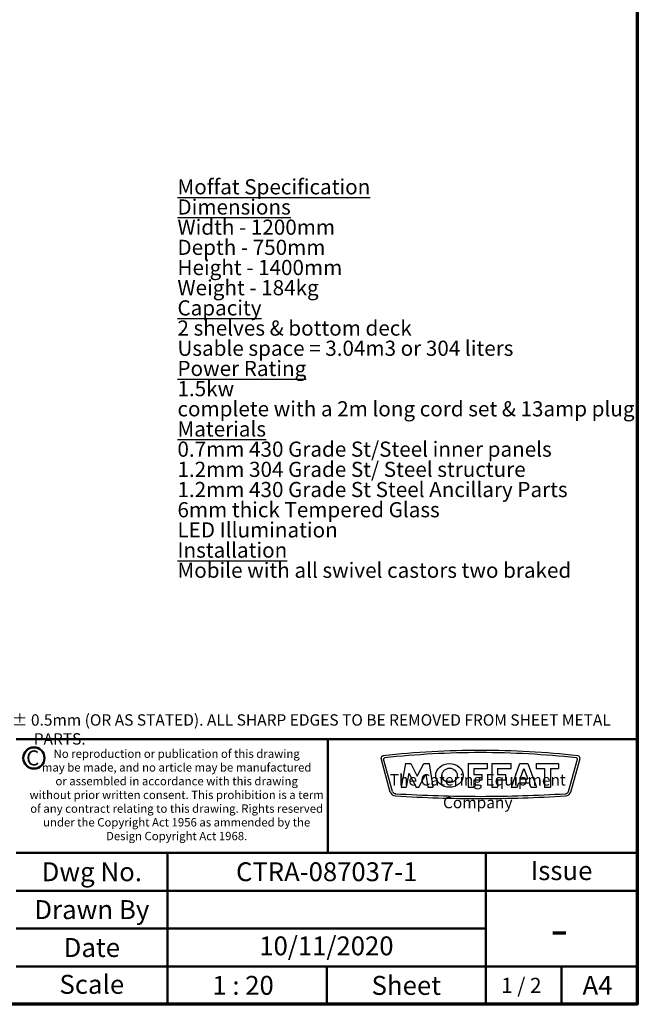
# Model space of a CAD drawing. Units: millimetres. Extents: x 65 to 5840, y 100 to 4100.
# Drawn here: x 4210 to 5840, y 100 to 2699 of the extents above; entities that cross this region are included whole.
import ezdxf
from ezdxf.enums import TextEntityAlignment as Align

# ---------------------------------------------------------------- set-up
doc = ezdxf.new("R2010")
doc.units = ezdxf.units.MM
doc.header["$LTSCALE"] = 20
for name, color, linetype, lineweight in [('Border (ISO)', 7, 'Continuous', 70), ('Symbol (ISO)', 7, 'Continuous', 25), ('Title (ISO)', 7, 'Continuous', 50)]:
    doc.layers.add(name, color=color, linetype=linetype, lineweight=lineweight)
doc.styles.add('Arial', font='arial.ttf')
doc.styles.add('Note Text (ISO)', font='tahoma.ttf')
doc.styles.add('Text Style101', font='tahomabd.ttf')
doc.styles.add('Text Style102', font='tahomabd.ttf')
doc.styles.add('Text Style41', font='tahoma.ttf')
doc.styles.add('Text Style49', font='tahoma.ttf')

# ---------------------------------------------------------------- blocks, each defined once
blk = doc.blocks.new('Borders Default Border')
at = {"layer": 'Border (ISO)', "flags": 128}
blk.add_lwpolyline([(5, 5), (5, 205), (292, 205), (292, 5), (5, 5)], dxfattribs=at)
blk = doc.blocks.new('Title Blocks Moffat2018')
for p, q in [((367.69, 110.15), (366.48, 114.56)), ((367.98, 110.24), (366.81, 114.47)), ((391.23, 110.24), (392.4, 114.47)), ((391.52, 110.15), (392.74, 114.56)), ((369.71, 113.91), (369.15, 110.77)), ((369.68, 113.91), (370.39, 113.91)), ((370.39, 113.91), (371.25, 112.23)), ((371.25, 112.23), (372.14, 113.91)), ((372.14, 113.91), (372.82, 113.91)), ((372.82, 113.91), (373.31, 110.77)), ((377.98, 113.91), (377.98, 110.77)), ((377.98, 113.91), (380.52, 113.91)), ((378.71, 113.27), (378.71, 112.41)), ((378.71, 113.27), (380.52, 113.27)), ((380.52, 113.27), (380.52, 113.91)), ((381.12, 113.91), (383.67, 113.91)), ((381.12, 113.91), (381.12, 110.77)), ((381.86, 113.27), (383.67, 113.27)), ((381.86, 113.27), (381.86, 112.41)), ((383.67, 113.27), (383.67, 113.91)), ((383.71, 110.77), (384.81, 113.91)), ((384.81, 113.91), (385.84, 113.91)), ((384.81, 113.91), (385.84, 113.91)), ((384.84, 111.88), (385.33, 113.27)), ((385.33, 113.27), (385.84, 111.88)), ((385.84, 113.91), (387, 110.77)), ((386.97, 113.91), (389.92, 113.91)), ((386.97, 113.91), (386.97, 113.27)), ((386.97, 113.27), (388.06, 113.27)), ((388.06, 113.27), (388.06, 110.77)), ((388.83, 113.27), (388.83, 110.77)), ((388.83, 113.27), (389.92, 113.27)), ((389.92, 113.91), (389.92, 113.27)), ((370.14, 112.65), (369.81, 110.77)), ((370.14, 112.65), (371.09, 110.77)), ((371.47, 110.77), (372.38, 112.49)), ((372.38, 112.49), (372.65, 110.77)), ((379.81, 112.41), (378.71, 112.41)), ((378.71, 111.78), (378.71, 110.77)), ((378.71, 111.78), (379.81, 111.78)), ((379.81, 111.78), (379.81, 112.41)), ((382.96, 112.41), (381.86, 112.41)), ((381.86, 111.78), (381.86, 110.77)), ((381.86, 111.78), (382.96, 111.78)), ((382.96, 111.78), (382.96, 112.41)), ((384.84, 111.88), (385.84, 111.88)), ((369.15, 110.77), (369.81, 110.77)), ((371.09, 110.77), (371.47, 110.77)), ((372.65, 110.77), (373.31, 110.77)), ((377.98, 110.77), (378.71, 110.77)), ((381.12, 110.77), (381.86, 110.77)), ((383.67, 110.77), (384.45, 110.77)), ((384.45, 110.77), (384.66, 111.36)), ((384.66, 111.36), (386.03, 111.36)), ((386.03, 111.36), (386.25, 110.77)), ((386.25, 110.77), (387, 110.77)), ((388.06, 110.77), (388.83, 110.77))]:
    blk.add_line(p, q)
for centre, radius, start, end in [((379.63, -0.69), 116.34, 90.0127, 96.3431), ((379.58, -0.69), 116.34, 83.6569, 89.9873), ((366.82, 114.6), 0.345, 96.8794, 186.0436), ((366.96, 114.51), 0.15, 96.2782, 195.431), ((379.63, -0.69), 116.04, 90.0128, 96.2782), ((379.58, -0.69), 116.04, 83.7218, 89.9872), ((392.25, 114.51), 0.15, 344.569, 83.7218), ((392.39, 114.6), 0.345, 353.9564, 83.1206), ((368.41, 110.39), 0.754, 198.3437, 269.0225), ((368.41, 110.39), 0.454, 199.1846, 269.7442), ((379.94, 299.69), 190.41, 266.5235, 269.8986), ((379.94, 299.69), 190.11, 266.5212, 269.8984), ((379.27, 299.69), 190.11, 270.1016, 273.4788), ((379.27, 299.69), 190.41, 270.1014, 273.4765), ((390.8, 110.39), 0.454, 270.2558, 340.8154), ((390.8, 110.39), 0.754, 270.9775, 341.6563)]:
    blk.add_arc(centre, radius, start, end)
for centre, major_axis, ratio in [((375.51, 112.34), (1.82, 0), 0.862068), ((375.53, 112.34), (-1, 0), 0.958588)]:
    blk.add_ellipse(centre, major_axis=major_axis, ratio=ratio)
at = {"layer": 'Title (ISO)'}
for p, q in [((318.3, 117.13), (400.3, 117.13)), ((359.44, 117.13), (359.44, 102.13)), ((400.3, 117.13), (400.3, 82.13)), ((318.3, 102.13), (400.3, 102.13)), ((338.3, 102.13), (338.3, 82.13)), ((380.3, 102.13), (380.3, 82.13)), ((318.3, 97.13), (400.3, 97.13)), ((318.3, 92.13), (380.3, 92.13)), ((318.3, 87.13), (400.3, 87.13)), ((359.3, 87.13), (359.3, 82.13)), ((390.3, 87.13), (390.3, 82.13)), ((318.3, 82.13), (400.3, 82.13))]:
    blk.add_line(p, q, dxfattribs=at)
blk.add_circle((320.66, 114.64), 1.4, dxfattribs=at)
at = {"insert": (379.24, 110.26), "char_height": 1.5, "width": 146.0653, "attachment_point": 5, "line_spacing_factor": 1.199123, "style": 'Arial'}
blk.add_mtext('\\fTraditional Arabic|b0|i0;\\H1.5000;The Catering Equipment\\PCompany ', dxfattribs=at)
at = {"layer": 'Title (ISO)', "style": 'Note Text (ISO)'}
for s, rotation, p in [('Dwg No.', 0.0055, (328.3, 99.63)), ('Date', 0, (328.3, 89.63))]:
    blk.add_text(s, height=2.5, rotation=rotation, dxfattribs=at).set_placement(p, align=Align.MIDDLE_CENTER)
blk.add_text('Issue', height=2.5, dxfattribs=at).set_placement((390.3, 101.03), align=Align.TOP_CENTER)
at = {"layer": 'Title (ISO)'}
for s, height, style, p in [('Sheet', 2.5, 'Note Text (ISO)', (369.8, 84.63)), ('1 / 2 ', 2, 'Text Style41', (385.3, 84.63))]:
    blk.add_text(s, height=height, dxfattribs=dict(at, style=style)).set_placement(p, align=Align.MIDDLE_CENTER)
at = {"layer": 'Title (ISO)', "attachment_point": 5, "style": 'Note Text (ISO)'}
for s, insert, char_height, width in [('\\fTahoma|b0|i0;\\H1.5000;ALL DIMENSIONS IN (mm), TOLERANCE = LINEAR ± 0.5mm, ANGULAR ± 0.5mm (OR AS STATED). ALL SHARP EDGES TO BE REMOVED FROM SHEET METAL PARTS.', (324.06, 118.41), 1.5, 152.5749), ('\\fTahoma|b0|i0;\\H2.4855;CTRA-087037-1', (359.3, 99.63), 2.4855, 42), ('\\fTahoma|b0|i0;Drawn By', (328.3, 94.63), 2.5, 19.9269)]:
    blk.add_mtext(s, dxfattribs=dict(at, insert=insert, char_height=char_height, width=width))
at = {"layer": 'Title (ISO)', "insert": (319.63, 115.65), "char_height": 2, "attachment_point": 1, "style": 'Note Text (ISO)'}
blk.add_mtext('\\fTahoma|b0|i0;\\H2.0000;C', dxfattribs=at)
at = {"layer": 'Title (ISO)', "insert": (339.5, 115.76), "char_height": 1.1, "attachment_point": 2, "line_spacing_factor": 0.987884, "style": 'Note Text (ISO)'}
blk.add_mtext('\\fTahoma|b0|i0;\\H1.1000;No reproduction or publication of this drawing\\P\\fTahoma|b0|i0;\\H1.1000;may be made, and no article may be manufactured\\P\\fTahoma|b0|i0;\\H1.1000;or assembled in accordance with this drawing \\P\\fTahoma|b0|i0;\\H1.1000;without prior written consent. This prohibition is a term\\P\\fTahoma|b0|i0;\\H1.1000;of any contract relating to this drawing. Rights reserved\\P\\fTahoma|b0|i0;\\H1.1000;under the Copyright Act 1956 as ammended by the \\P\\fTahoma|b0|i0;\\H1.1000;Design Copyright Act 1968.\\P', dxfattribs=at)
at = {"layer": 'Title (ISO)', "insert": (328.3, 86.02), "char_height": 2.5, "width": 9.432, "attachment_point": 2, "rotation": 0.0054, "style": 'Note Text (ISO)'}
blk.add_mtext('Scale', dxfattribs=at)
at = {"layer": 'Title (ISO)'}
for tag, p, height, style in [('PROJECT_001', (177.72, 113.5), 2.49, 'Text Style49'), ('TITLE_001', (179.38, 108.51), 2.49, 'Text Style49'), ('REVISION_NUMBER_001', (388.82, 89.63), 5, 'Text Style102'), ('CREATION_DATE_001', (350.41, 88.61), 2.49, 'Text Style49'), ('Sheet_Size_001', (393.06, 83.39), 2.5, 'Text Style101')]:
    blk.add_attdef(tag, p, '', height=height, dxfattribs=dict(at, style=style))
at = {"layer": 'Title (ISO)', "style": 'Text Style49'}
for tag, p in [('Product_No', (287.62, 116.3)), ('SMStyle', (165.89, 106.04)), ('Thickness', (230.11, 106.04)), ('Legacy', (165.89, 101.04)), ('Quote', (288.25, 100.87))]:
    blk.add_attdef(tag, text='', height=2.49, dxfattribs=at).set_placement(p, align=Align.TOP_CENTER)
for tag, p, rotation in [('SO_001', (279.72, 93.33), 359.9934), ('Initial_View_Scale_001', (344.21, 83.39), 0.0058)]:
    blk.add_attdef(tag, p, '', height=2.49, rotation=rotation, dxfattribs=at)

msp = doc.modelspace()

# ---------------------------------------------------------------- block references
at = {"xscale": 20, "yscale": 20, "zscale": 20}
msp.add_blockref('Borders Default Border', (0, 0), dxfattribs=at)
ref = msp.add_blockref('Title Blocks Moffat2018', (-2166, -1542.7), dxfattribs=dict(xscale=20, yscale=20, zscale=20))
ref.add_attrib('REVISION_NUMBER_001', '-', (5610.3, 250), dxfattribs={"layer": 'Title (ISO)', "height": 100, "style": 'Text Style102'})
ref.add_attrib('Sheet_Size_001', 'A4', (5695.3, 125.1), dxfattribs={"layer": 'Title (ISO)', "height": 50, "style": 'Text Style101'})
ref.add_attrib('Initial_View_Scale_001', '1 : 20', (4718.2, 125.2), dxfattribs={"layer": 'Title (ISO)', "height": 49.71, "rotation": 0.0058, "style": 'Text Style49'})
ref.add_attrib('CREATION_DATE_001', '10/11/2020', (4842.2, 229.4), dxfattribs={"layer": 'Title (ISO)', "height": 49.71, "style": 'Text Style49'})

# ---------------------------------------------------------------- texts
at = {"layer": 'Symbol (ISO)', "insert": (4626.1, 1745.1), "char_height": 50, "width": 2833.562, "attachment_point": 4, "line_spacing_factor": 0.798898, "style": 'Note Text (ISO)'}
msp.add_mtext('{\\fTahoma|b1|i0|c0|p34;\\H0.8x;\\LMoffat Specification \\P\\fTahoma|b0|i0|c0|p34;Dimensions\\H1.19476x;\\l \\H0.83699x;\\PWidth - 1200mm\\H1.20207x; \\H0.8319x;\\PDepth - 750mm\\H1.20829x; \\H0.82761x;\\PHeight - 1400mm\\H1.20789x; \\H0.82789x;\\PWeight - 184kg\\H1.20791x; \\H0.82787x;\\P\\H1.16292x; \\H0.85991x;\\P\\LCapacity\\H1.17611x;\\l \\H0.85026x;\\P2 shelves & bottom deck\\H1.20528x; \\H0.82968x;\\PUsable space = 3.04m3 or 304 liters\\H1.20808x; \\H0.82776x;\\P\\fTahoma|b1|i0|c0|p34;\\H1.1629x;\\L \\H0.85992x;\\P\\fTahoma|b0|i0|c0|p34;Power Rating\\H1.16469x; \\H0.8586x;\\P\\l1.5kw\\H1.20403x; \\H0.83054x;\\Pcomplete with a 2m long cord set & 13amp plug\\H1.20816x; \\H0.8277x;\\P\\fTahoma|b1|i0|c0|p34;\\H1.1629x;\\L \\H0.85992x;\\P\\fTahoma|b0|i0|c0|p34;Materials\\H1.20297x;\\l \\H0.83127x;\\P0.7mm 430 Grade St/Steel inner panels\\H1.20823x; \\H0.82765x;\\P1.2mm 304 Grade St/ Steel structure\\H1.20789x; \\H0.82789x;\\P1.2mm 430 Grade St Steel Ancillary Parts\\H1.20791x; \\H0.82787x;\\P6mm thick Tempered Glass\\H1.20791x; \\H0.82788x;\\PLED Illumination\\H1.20791x; \\H0.82788x;\\P\\H1.41292x; }\\P{\\H0.8x;\\LInstallation\\H1.32834x; \\H0.75282x;\\P\\lMobile with all swivel castors two braked\\H1.20006x; \\H0.83329x;\\P\\H1.16343x; }', dxfattribs=at)

doc.saveas('drawing.dxf')
